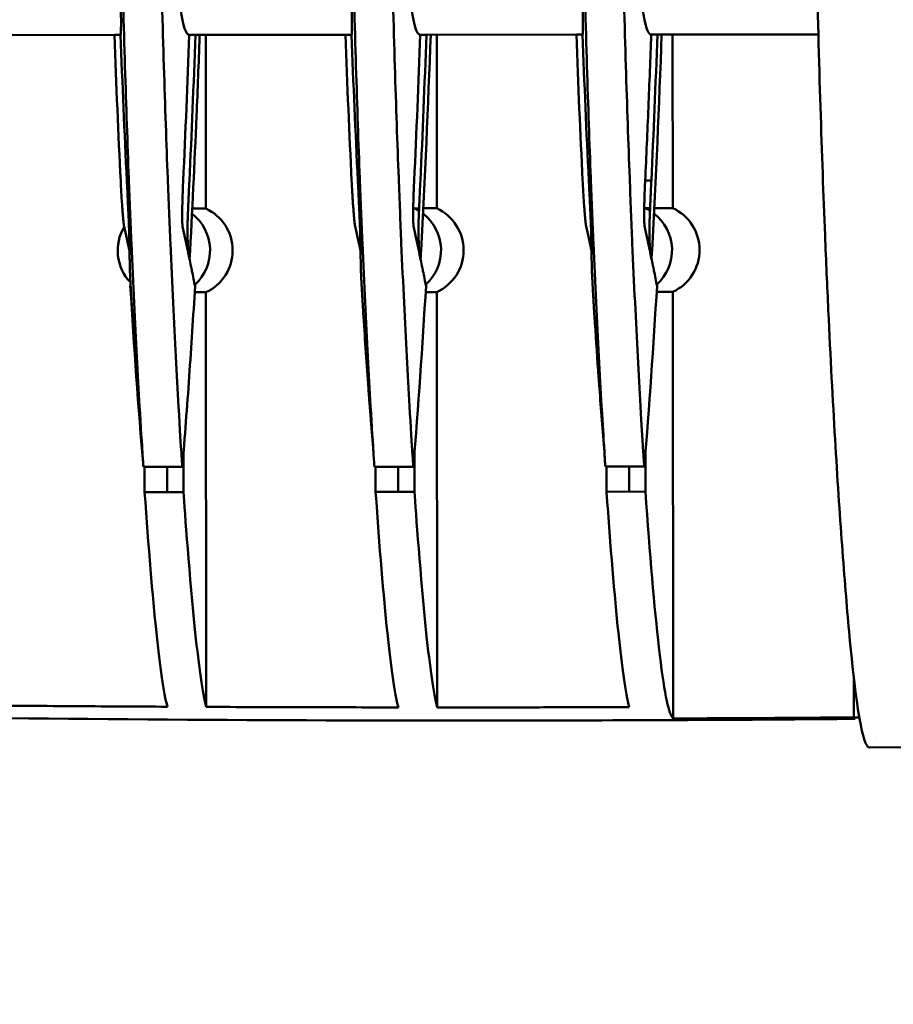
# Model space of a CAD drawing. Units: millimetres. Extents: x -1072 to 6600, y -417 to 3828.
# Drawn here: x 1005 to 1062, y 2449 to 2513 of the extents above; entities that cross this region are included whole.
import ezdxf

# ---------------------------------------------------------------- set-up
doc = ezdxf.new("R2010")
doc.units = ezdxf.units.MM
doc.header["$LTSCALE"] = 100
doc.layers.add('0-50', color=7, linetype='Continuous', lineweight=50)
doc.layers.add('Dimension', color=1, linetype='Continuous')
doc.styles.get("Standard").update_dxf_attribs({"font": 'ARIsoP1.shx'})
doc.dimstyles.new('0DP', dxfattribs={"dimscale": 20, "dimtxt": 2.5, "dimasz": 1.5, "dimexe": 1.5, "dimexo": 1, "dimgap": 1, "dimtad": 1, "dimdec": 0, "dimzin": 0, "dimdsep": 46, "dimtxsty": 'Standard', "dimcen": 0, "dimclrd": 256, "dimclre": 256, "dimclrt": 256, "dimadec": 0, "dimazin": 0, "dimtfac": 1, "dimtdec": 4, "dimtofl": 0, "dimtmove": 0, "dimatfit": 3, "dimfxl": 1, "dimtolj": 1, "dimtzin": 0, "dimlwd": -1, "dimlwe": -1, "dimarcsym": 0})

msp = doc.modelspace()

# ---------------------------------------------------------------- linework, layer by layer
at = {"layer": '0-50'}
for p, q in [((1001.448, 2511.579), (1011.185, 2511.587)), ((1011.586, 2511.587), (1011.185, 2511.587)), ((1016.445, 2511.591), (1016.044, 2511.591)), ((1016.445, 2511.591), (1026.182, 2511.599)), ((1017.113, 2511.592), (1017.122, 2500.313)), ((1026.583, 2511.6), (1026.182, 2511.599)), ((1031.442, 2511.604), (1031.041, 2511.603)), ((1031.442, 2511.604), (1041.179, 2511.612)), ((1032.11, 2511.604), (1032.119, 2500.326)), ((1041.179, 2511.612), (1041.58, 2511.612)), ((1046.038, 2511.616), (1046.439, 2511.616)), ((1046.439, 2511.616), (1056.889, 2511.625)), ((1047.428, 2511.617), (1047.437, 2500.338)), ((1045.645, 2502.133), (1046.047, 2502.133)), ((1017.122, 2500.313), (1016.242, 2500.312)), ((1030.656, 2500.324), (1030.969, 2500.325)), ((1031.239, 2500.325), (1032.119, 2500.326)), ((1045.966, 2500.337), (1045.653, 2500.337)), ((1047.437, 2500.338), (1046.236, 2500.337)), ((1012.242, 2495.268), (1012.219, 2495.268)), ((1031.394, 2494.883), (1032.124, 2494.883)), ((1032.124, 2494.883), (1032.147, 2467.908)), ((1046.391, 2494.895), (1047.442, 2494.896)), ((1047.442, 2494.896), (1047.465, 2467.187)), ((1017.127, 2494.871), (1016.397, 2494.87)), ((1017.127, 2494.871), (1017.15, 2467.941)), ((1015.672, 2484.489), (1015.674, 2481.897)), ((1030.669, 2484.502), (1030.671, 2481.909)), ((1045.666, 2484.515), (1045.668, 2481.922)), ((1013.067, 2483.527), (1015.593, 2483.53)), ((1013.149, 2481.895), (1013.147, 2483.527)), ((1014.612, 2481.896), (1014.611, 2483.529)), ((1028.064, 2483.54), (1030.59, 2483.542)), ((1028.144, 2483.54), (1028.146, 2481.907)), ((1029.609, 2481.909), (1029.608, 2483.541)), ((1043.061, 2483.553), (1045.587, 2483.555)), ((1043.141, 2483.553), (1043.143, 2481.92)), ((1044.606, 2481.921), (1044.605, 2483.554)), ((1015.674, 2481.897), (1013.149, 2481.895)), ((1030.671, 2481.909), (1028.146, 2481.907)), ((1043.143, 2481.92), (1045.668, 2481.922)), ((1059.2, 2467.261), (1059.197, 2469.83)), ((1047.465, 2467.187), (1047.404, 2467.266)), ((1059.2, 2467.261), (1059.28, 2467.16)), ((1060.59, 2466.013), (1060.59, 2466.013)), ((1065.195, 2465.317), (1060.201, 2465.313))]:
    msp.add_line(p, q, dxfattribs=at)
for centre, major_axis, ratio, start_param, end_param in [((1022.067, 2587.464), (3.079, 131.281), 0.085037, 2.189034, 2.280642), ((1005.342, 2588.162), (3.368, -132.068), 0.085119, 0.858953, 0.950165), ((1037.064, 2587.476), (3.079, 131.281), 0.085037, 2.189033, 2.280642), ((1020.339, 2588.174), (3.368, -132.068), 0.085119, 0.858953, 0.950165), ((1052.061, 2587.489), (3.079, 131.281), 0.085037, 2.189033, 2.280641), ((1035.336, 2588.187), (3.368, -132.068), 0.085119, 0.858953, 0.950165), ((1015.862, 2497.591), (0.003, -3), 0.999799, 0.434547, 2.707045), ((1029.395, 2497.602), (0.003, -3), 0.999799, 2.591159, 2.707045), ((1030.859, 2497.603), (0.003, -3), 0.999799, 0.434547, 2.707045), ((1044.392, 2497.615), (0.003, -3), 0.999799, 2.591159, 2.707045), ((1044.392, 2497.615), (0.003, -3), 0.999799, 0.73142, 2.485997), ((1046.177, 2497.616), (0.003, -3), 0.999799, 0.434547, 2.707045), ((1014.398, 2497.589), (0.003, -3), 0.999799, 0.73142, 2.485997), ((1029.395, 2497.602), (0.003, -3), 0.999799, 0.73142, 2.485997), ((1014.398, 2497.589), (-0.003, 3), 0.999799, 1.032213, 2.331945), ((1015.002, 2843.956), (0.317, -377.313), 0.020051, 5.974542, 5.982876), ((1029.999, 2843.968), (0.317, -377.313), 0.020051, 5.974542, 5.982876), ((1044.996, 2843.981), (0.317, -377.313), 0.020051, 5.974542, 5.982876), ((1033.916, 5443.88), (281.06, -2963.534), 0.999797, 6.161791, 6.189489), ((1032.969, 6238.222), (3.164, -3770.313), 0.999799, 6.282128, 6.283185), ((1033.844, 5573.915), (2.908, -3106.756), 0.999799, 0.003449, 0.007227), ((1035.291, 4940.994), (2.079, -2473.868), 0.999799, 0.008832, 0.008969), ((1035.286, 4940.994), (2.08, -2473.868), 0.999799, 0.008834, 0.008971), ((1059.975, 2733.939), (0.226, -268.626), 0.020051, 6.21096, 6.283185)]:
    msp.add_ellipse(centre, major_axis=major_axis, ratio=ratio, start_param=start_param, end_param=end_param, dxfattribs=at)
for points, knots in [([(1011.586, 2511.587), (1011.614, 2511.587), (1011.621, 2512.148), (1011.604, 2513.831), (1011.593, 2514.549), (1011.565, 2516.221), (1011.548, 2517.158), (1011.529, 2518.215)], [-2.754703, -2.754703, -2.754703, -2.754703, -1.381552, -1.381552, -0.671548, -0.671548, 0, 0, 0, 0]), ([(1011.643, 2518.229), (1011.715, 2515.071), (1011.793, 2512.178), (1011.953, 2506.925), (1012.036, 2504.505), (1012.177, 2500.797), (1012.234, 2499.386), (1012.407, 2495.363), (1012.526, 2492.914), (1012.704, 2489.56), (1012.764, 2488.482), (1012.895, 2486.242), (1012.987, 2484.763), (1013.006, 2484.47)], [-2.011089, -2.011089, -2.011089, -2.011089, -1.641838, -1.641838, -1.273314, -1.273314, -1.027626, -1.027626, -0.536294, -0.536294, -0.289155, -0.289155, -0.000001, -0.000001, -0.000001, -0.000001]), ([(1014.168, 2518.231), (1014.24, 2515.073), (1014.318, 2512.18), (1014.478, 2506.927), (1014.562, 2504.507), (1014.703, 2500.799), (1014.76, 2499.388), (1014.933, 2495.366), (1015.051, 2492.916), (1015.23, 2489.562), (1015.29, 2488.485), (1015.439, 2485.931), (1015.509, 2484.835), (1015.532, 2484.472)], [-2.051595, -2.051595, -2.051595, -2.051595, -1.688435, -1.688435, -1.325989, -1.325989, -1.084352, -1.084352, -0.601124, -0.601124, -0.35806, -0.35806, -0.000001, -0.000001, -0.000001, -0.000001]), ([(1015.031, 2518.217), (1015.092, 2517.168), (1015.158, 2516.236), (1015.303, 2514.573), (1015.383, 2513.857), (1015.639, 2512.159), (1015.831, 2511.591), (1016.044, 2511.591)], [0.000001, 0.000001, 0.000001, 0.000001, 0.667138, 0.667138, 1.37147, 1.37147, 2.75383, 2.75383, 2.75383, 2.75383]), ([(1026.583, 2511.6), (1026.611, 2511.6), (1026.618, 2512.161), (1026.601, 2513.843), (1026.59, 2514.561), (1026.562, 2516.232), (1026.545, 2517.17), (1026.526, 2518.227)], [-2.754703, -2.754703, -2.754703, -2.754703, -1.381552, -1.381552, -0.672075, -0.672075, 0, 0, 0, 0]), ([(1026.64, 2518.241), (1026.712, 2515.084), (1026.79, 2512.19), (1026.95, 2506.938), (1027.033, 2504.517), (1027.174, 2500.809), (1027.231, 2499.399), (1027.404, 2495.376), (1027.523, 2492.927), (1027.701, 2489.572), (1027.761, 2488.495), (1027.892, 2486.255), (1027.984, 2484.775), (1028.003, 2484.483)], [-2.011023, -2.011023, -2.011023, -2.011023, -1.641785, -1.641785, -1.273273, -1.273273, -1.027593, -1.027593, -0.536278, -0.536278, -0.289146, -0.289146, -0.000001, -0.000001, -0.000001, -0.000001]), ([(1029.165, 2518.243), (1029.237, 2515.086), (1029.315, 2512.192), (1029.475, 2506.94), (1029.559, 2504.52), (1029.7, 2500.812), (1029.757, 2499.401), (1029.93, 2495.378), (1030.048, 2492.929), (1030.226, 2489.575), (1030.287, 2488.497), (1030.417, 2486.257), (1030.51, 2484.778), (1030.529, 2484.485)], [-2.011059, -2.011059, -2.011059, -2.011059, -1.641815, -1.641815, -1.273296, -1.273296, -1.027611, -1.027611, -0.536287, -0.536287, -0.289151, -0.289151, -0.000001, -0.000001, -0.000001, -0.000001]), ([(1030.027, 2518.23), (1030.089, 2517.181), (1030.155, 2516.249), (1030.3, 2514.586), (1030.38, 2513.87), (1030.636, 2512.172), (1030.828, 2511.603), (1031.041, 2511.603)], [0.000001, 0.000001, 0.000001, 0.000001, 0.667138, 0.667138, 1.37147, 1.37147, 2.75383, 2.75383, 2.75383, 2.75383]), ([(1041.58, 2511.612), (1041.608, 2511.612), (1041.615, 2512.173), (1041.598, 2513.856), (1041.587, 2514.575), (1041.559, 2516.246), (1041.542, 2517.183), (1041.523, 2518.24)], [-2.754703, -2.754703, -2.754703, -2.754703, -1.381552, -1.381552, -0.671548, -0.671548, 0, 0, 0, 0]), ([(1041.637, 2518.254), (1041.709, 2515.097), (1041.787, 2512.203), (1041.947, 2506.95), (1042.03, 2504.53), (1042.171, 2500.822), (1042.228, 2499.411), (1042.401, 2495.389), (1042.52, 2492.94), (1042.698, 2489.585), (1042.758, 2488.508), (1042.898, 2486.107), (1042.925, 2485.668), (1043, 2484.495)], [-7.248663, -7.248663, -7.248663, -7.248663, -5.94266, -5.94266, -4.639226, -4.639226, -3.770249, -3.770249, -2.032457, -2.032457, -1.158347, -1.158347, -0.000001, -0.000001, -0.000001, -0.000001]), ([(1044.162, 2518.256), (1044.234, 2515.099), (1044.312, 2512.205), (1044.472, 2506.952), (1044.556, 2504.532), (1044.697, 2500.824), (1044.754, 2499.414), (1044.927, 2495.391), (1045.045, 2492.942), (1045.223, 2489.587), (1045.284, 2488.51), (1045.424, 2486.109), (1045.451, 2485.67), (1045.526, 2484.497)], [-7.248654, -7.248654, -7.248654, -7.248654, -5.942654, -5.942654, -4.639221, -4.639221, -3.770245, -3.770245, -2.032456, -2.032456, -1.158347, -1.158347, -0.000001, -0.000001, -0.000001, -0.000001]), ([(1045.024, 2518.243), (1045.086, 2517.194), (1045.152, 2516.263), (1045.297, 2514.599), (1045.377, 2513.883), (1045.633, 2512.184), (1045.825, 2511.616), (1046.038, 2511.616)], [0.000001, 0.000001, 0.000001, 0.000001, 0.666621, 0.666621, 1.37147, 1.37147, 2.75383, 2.75383, 2.75383, 2.75383]), ([(1056.76, 2516.765), (1056.927, 2509.588), (1057.118, 2503.712), (1057.325, 2498.588), (1057.394, 2496.88), (1057.464, 2495.256), (1057.536, 2493.713), (1057.679, 2490.627), (1057.826, 2487.868), (1057.975, 2485.341), (1058.125, 2482.813), (1058.276, 2480.517), (1058.429, 2478.437), (1058.581, 2476.357), (1058.733, 2474.492), (1058.887, 2472.846), (1059.193, 2469.552), (1059.502, 2467.13), (1059.812, 2466.013)], [0.000002, 0.000002, 0.000002, 0.000002, 0.0343371, 0.0343371, 0.0343371, 0.0457828, 0.0457828, 0.0457828, 0.0686743, 0.0686743, 0.0686743, 0.0915657, 0.0915657, 0.0915657, 0.1144571, 0.1144571, 0.1144571, 0.1602399, 0.1602399, 0.1602399, 0.1602399]), ([(1016.066, 2497.003), (1016.24, 2500.112), (1016.39, 2503.236), (1016.592, 2508.04), (1016.657, 2509.747), (1016.719, 2511.497), (1016.721, 2511.544), (1016.723, 2511.591)], [0.173291, 0.173291, 0.173291, 0.173291, 1.105404, 1.105404, 1.617182, 1.617182, 1.631351, 1.631351, 1.631351, 1.631351]), ([(1031.063, 2497.015), (1031.074, 2497.204), (1031.084, 2497.393), (1031.094, 2497.582), (1031.351, 2502.244), (1031.557, 2506.994), (1031.72, 2511.607)], [0.00173117, 0.00173117, 0.00173117, 0.00173117, 0.00229613, 0.00229613, 0.00229613, 0.01623115, 0.01623115, 0.01623115, 0.01623115]), ([(1046.038, 2511.616), (1045.982, 2510.036), (1045.922, 2508.454), (1045.791, 2505.294), (1045.721, 2503.712), (1045.645, 2502.133)], [0, 0, 0, 0, 0.4743026, 0.4743026, 0.9485809, 0.9485809, 0.9485809, 0.9485809]), ([(1046.06, 2497.028), (1046.071, 2497.217), (1046.081, 2497.406), (1046.091, 2497.595), (1046.348, 2502.256), (1046.554, 2507.007), (1046.717, 2511.62)], [0.00173117, 0.00173117, 0.00173117, 0.00173117, 0.00229613, 0.00229613, 0.00229613, 0.01623115, 0.01623115, 0.01623115, 0.01623115]), ([(1011.817, 2499.15), (1011.804, 2499.211), (1011.788, 2499.331), (1011.769, 2499.507), (1011.76, 2499.595), (1011.751, 2499.695), (1011.741, 2499.806), (1011.731, 2499.918), (1011.721, 2500.042), (1011.711, 2500.177), (1011.701, 2500.311), (1011.69, 2500.454), (1011.68, 2500.604), (1011.67, 2500.754), (1011.66, 2500.914), (1011.649, 2501.079), (1011.629, 2501.408), (1011.61, 2501.752), (1011.593, 2502.104)], [0, 0, 0, 0, 0.001042836, 0.001042836, 0.001042836, 0.001564254, 0.001564254, 0.001564254, 0.002085672, 0.002085672, 0.002085672, 0.00260709, 0.00260709, 0.00260709, 0.003128508, 0.003128508, 0.003128508, 0.004171344, 0.004171344, 0.004171344, 0.004171344]), ([(1012.132, 2499.15), (1012.131, 2499.212), (1012.127, 2499.331), (1012.119, 2499.507), (1012.115, 2499.595), (1012.111, 2499.695), (1012.106, 2499.807), (1012.101, 2499.918), (1012.095, 2500.042), (1012.088, 2500.177), (1012.082, 2500.311), (1012.075, 2500.454), (1012.068, 2500.604), (1012.061, 2500.755), (1012.053, 2500.914), (1012.045, 2501.079), (1012.029, 2501.408), (1012.012, 2501.753), (1011.994, 2502.105)], [0, 0, 0, 0, 0.001042312, 0.001042312, 0.001042312, 0.001563468, 0.001563468, 0.001563468, 0.002084624, 0.002084624, 0.002084624, 0.00260578, 0.00260578, 0.00260578, 0.003126935, 0.003126935, 0.003126935, 0.004169247, 0.004169247, 0.004169247, 0.004169247]), ([(1015.618, 2499.153), (1015.605, 2499.215), (1015.596, 2499.334), (1015.591, 2499.51), (1015.589, 2499.598), (1015.587, 2499.698), (1015.587, 2499.81), (1015.587, 2499.921), (1015.587, 2500.045), (1015.589, 2500.18), (1015.59, 2500.314), (1015.593, 2500.457), (1015.597, 2500.607), (1015.6, 2500.758), (1015.605, 2500.917), (1015.61, 2501.082), (1015.621, 2501.411), (1015.635, 2501.756), (1015.651, 2502.108)], [0, 0, 0, 0, 0.001042312, 0.001042312, 0.001042312, 0.001563468, 0.001563468, 0.001563468, 0.002084624, 0.002084624, 0.002084624, 0.00260578, 0.00260578, 0.00260578, 0.003126935, 0.003126935, 0.003126935, 0.004169247, 0.004169247, 0.004169247, 0.004169247]), ([(1015.933, 2499.154), (1015.933, 2499.215), (1015.935, 2499.334), (1015.941, 2499.51), (1015.944, 2499.598), (1015.947, 2499.698), (1015.952, 2499.81), (1015.956, 2499.922), (1015.961, 2500.046), (1015.966, 2500.18), (1015.972, 2500.315), (1015.978, 2500.457), (1015.984, 2500.608), (1015.991, 2500.758), (1015.998, 2500.918), (1016.006, 2501.082), (1016.02, 2501.411), (1016.036, 2501.756), (1016.053, 2502.108)], [0, 0, 0, 0, 0.001042836, 0.001042836, 0.001042836, 0.001564254, 0.001564254, 0.001564254, 0.002085672, 0.002085672, 0.002085672, 0.00260709, 0.00260709, 0.00260709, 0.003128508, 0.003128508, 0.003128508, 0.004171344, 0.004171344, 0.004171344, 0.004171344]), ([(1026.814, 2499.163), (1026.801, 2499.224), (1026.785, 2499.343), (1026.766, 2499.519), (1026.757, 2499.607), (1026.748, 2499.707), (1026.738, 2499.819), (1026.728, 2499.931), (1026.718, 2500.055), (1026.708, 2500.189), (1026.698, 2500.324), (1026.687, 2500.466), (1026.677, 2500.617), (1026.667, 2500.767), (1026.656, 2500.927), (1026.646, 2501.091), (1026.626, 2501.42), (1026.607, 2501.765), (1026.59, 2502.117)], [0, 0, 0, 0, 0.001042836, 0.001042836, 0.001042836, 0.001564254, 0.001564254, 0.001564254, 0.002085672, 0.002085672, 0.002085672, 0.00260709, 0.00260709, 0.00260709, 0.003128508, 0.003128508, 0.003128508, 0.004171344, 0.004171344, 0.004171344, 0.004171344]), ([(1027.129, 2499.163), (1027.128, 2499.224), (1027.124, 2499.344), (1027.116, 2499.52), (1027.112, 2499.608), (1027.108, 2499.708), (1027.103, 2499.819), (1027.098, 2499.931), (1027.092, 2500.055), (1027.085, 2500.189), (1027.079, 2500.324), (1027.072, 2500.467), (1027.065, 2500.617), (1027.058, 2500.767), (1027.05, 2500.927), (1027.042, 2501.092), (1027.026, 2501.421), (1027.009, 2501.765), (1026.991, 2502.117)], [0, 0, 0, 0, 0.001042312, 0.001042312, 0.001042312, 0.001563468, 0.001563468, 0.001563468, 0.002084624, 0.002084624, 0.002084624, 0.00260578, 0.00260578, 0.00260578, 0.003126935, 0.003126935, 0.003126935, 0.004169247, 0.004169247, 0.004169247, 0.004169247]), ([(1030.615, 2499.166), (1030.602, 2499.227), (1030.593, 2499.347), (1030.588, 2499.522), (1030.586, 2499.61), (1030.584, 2499.71), (1030.584, 2499.822), (1030.584, 2499.934), (1030.584, 2500.058), (1030.586, 2500.192), (1030.587, 2500.327), (1030.59, 2500.469), (1030.594, 2500.62), (1030.597, 2500.77), (1030.602, 2500.93), (1030.607, 2501.095), (1030.618, 2501.424), (1030.632, 2501.768), (1030.648, 2502.12)], [0, 0, 0, 0, 0.001042312, 0.001042312, 0.001042312, 0.001563468, 0.001563468, 0.001563468, 0.002084624, 0.002084624, 0.002084624, 0.00260578, 0.00260578, 0.00260578, 0.003126935, 0.003126935, 0.003126935, 0.004169247, 0.004169247, 0.004169247, 0.004169247]), ([(1030.93, 2499.166), (1030.93, 2499.227), (1030.932, 2499.347), (1030.938, 2499.523), (1030.941, 2499.611), (1030.944, 2499.711), (1030.949, 2499.823), (1030.953, 2499.934), (1030.958, 2500.058), (1030.963, 2500.193), (1030.969, 2500.327), (1030.975, 2500.47), (1030.981, 2500.62), (1030.988, 2500.771), (1030.995, 2500.93), (1031.002, 2501.095), (1031.017, 2501.424), (1031.033, 2501.769), (1031.05, 2502.121)], [0, 0, 0, 0, 0.001042836, 0.001042836, 0.001042836, 0.001564254, 0.001564254, 0.001564254, 0.002085672, 0.002085672, 0.002085672, 0.00260709, 0.00260709, 0.00260709, 0.003128508, 0.003128508, 0.003128508, 0.004171344, 0.004171344, 0.004171344, 0.004171344]), ([(1041.811, 2499.175), (1041.798, 2499.237), (1041.782, 2499.356), (1041.763, 2499.532), (1041.754, 2499.62), (1041.745, 2499.72), (1041.735, 2499.832), (1041.725, 2499.943), (1041.715, 2500.067), (1041.705, 2500.202), (1041.695, 2500.336), (1041.684, 2500.479), (1041.674, 2500.629), (1041.664, 2500.78), (1041.653, 2500.939), (1041.643, 2501.104), (1041.623, 2501.433), (1041.604, 2501.777), (1041.587, 2502.13)], [0, 0, 0, 0, 0.001042836, 0.001042836, 0.001042836, 0.001564254, 0.001564254, 0.001564254, 0.002085672, 0.002085672, 0.002085672, 0.00260709, 0.00260709, 0.00260709, 0.003128508, 0.003128508, 0.003128508, 0.004171344, 0.004171344, 0.004171344, 0.004171344]), ([(1042.126, 2499.176), (1042.125, 2499.237), (1042.121, 2499.356), (1042.113, 2499.532), (1042.109, 2499.62), (1042.105, 2499.72), (1042.1, 2499.832), (1042.095, 2499.943), (1042.089, 2500.068), (1042.082, 2500.202), (1042.076, 2500.337), (1042.069, 2500.479), (1042.062, 2500.63), (1042.055, 2500.78), (1042.047, 2500.94), (1042.039, 2501.104), (1042.023, 2501.433), (1042.006, 2501.778), (1041.988, 2502.13)], [0, 0, 0, 0, 0.001042312, 0.001042312, 0.001042312, 0.001563468, 0.001563468, 0.001563468, 0.002084624, 0.002084624, 0.002084624, 0.00260578, 0.00260578, 0.00260578, 0.003126935, 0.003126935, 0.003126935, 0.004169247, 0.004169247, 0.004169247, 0.004169247]), ([(1045.645, 2502.133), (1045.629, 2501.781), (1045.615, 2501.438), (1045.604, 2501.108), (1045.598, 2500.942), (1045.594, 2500.785), (1045.591, 2500.634), (1045.587, 2500.484), (1045.584, 2500.34), (1045.583, 2500.205), (1045.581, 2500.071), (1045.581, 2499.948), (1045.581, 2499.836), (1045.581, 2499.724), (1045.583, 2499.623), (1045.585, 2499.535), (1045.59, 2499.36), (1045.599, 2499.24), (1045.612, 2499.179)], [0, 0, 0, 0, 0.001042334, 0.001042334, 0.001042334, 0.001563501, 0.001563501, 0.001563501, 0.002084668, 0.002084668, 0.002084668, 0.002605835, 0.002605835, 0.002605835, 0.003127002, 0.003127002, 0.003127002, 0.004169337, 0.004169337, 0.004169337, 0.004169337]), ([(1045.927, 2499.179), (1045.927, 2499.24), (1045.929, 2499.36), (1045.935, 2499.535), (1045.938, 2499.623), (1045.941, 2499.723), (1045.945, 2499.835), (1045.95, 2499.947), (1045.955, 2500.071), (1045.96, 2500.205), (1045.966, 2500.34), (1045.972, 2500.482), (1045.978, 2500.633), (1045.985, 2500.783), (1045.992, 2500.943), (1045.999, 2501.107), (1046.014, 2501.437), (1046.03, 2501.781), (1046.047, 2502.133)], [0, 0, 0, 0, 0.001042836, 0.001042836, 0.001042836, 0.001564254, 0.001564254, 0.001564254, 0.002085672, 0.002085672, 0.002085672, 0.00260709, 0.00260709, 0.00260709, 0.003128508, 0.003128508, 0.003128508, 0.004171344, 0.004171344, 0.004171344, 0.004171344]), ([(1012.195, 2496.234), (1012.192, 2496.35), (1012.189, 2496.466), (1012.187, 2496.583), (1012.179, 2496.908), (1012.172, 2497.234), (1012.165, 2497.56)], [0, 0, 0, 0, 0.002010314, 0.002010314, 0.002010314, 0.007637942, 0.007637942, 0.007637942, 0.007637942]), ([(1016.224, 2496.237), (1016.2, 2496.353), (1016.176, 2496.47), (1016.152, 2496.586), (1016.085, 2496.912), (1016.018, 2497.237), (1015.95, 2497.563)], [0, 0, 0, 0, 0.002008672, 0.002008672, 0.002008672, 0.007637935, 0.007637935, 0.007637935, 0.007637935]), ([(1027.192, 2496.246), (1027.189, 2496.363), (1027.186, 2496.479), (1027.184, 2496.595), (1027.176, 2496.921), (1027.169, 2497.247), (1027.162, 2497.572)], [0, 0, 0, 0, 0.002010314, 0.002010314, 0.002010314, 0.007637942, 0.007637942, 0.007637942, 0.007637942]), ([(1031.221, 2496.25), (1031.197, 2496.366), (1031.173, 2496.482), (1031.149, 2496.598), (1031.082, 2496.924), (1031.015, 2497.25), (1030.947, 2497.576)], [0, 0, 0, 0, 0.002008672, 0.002008672, 0.002008672, 0.007637935, 0.007637935, 0.007637935, 0.007637935]), ([(1042.189, 2496.259), (1042.186, 2496.375), (1042.183, 2496.492), (1042.181, 2496.608), (1042.173, 2496.934), (1042.166, 2497.259), (1042.159, 2497.585)], [0, 0, 0, 0, 0.002010314, 0.002010314, 0.002010314, 0.007637928, 0.007637928, 0.007637928, 0.007637928]), ([(1045.944, 2497.588), (1046.012, 2497.262), (1046.079, 2496.937), (1046.146, 2496.611), (1046.17, 2496.495), (1046.194, 2496.379), (1046.218, 2496.262)], [0, 0, 0, 0, 0.005629256, 0.005629256, 0.005629256, 0.007637929, 0.007637929, 0.007637929, 0.007637929]), ([(1012.361, 2493.279), (1012.354, 2493.391), (1012.347, 2493.502), (1012.34, 2493.612), (1012.337, 2493.668), (1012.333, 2493.723), (1012.33, 2493.778), (1012.328, 2493.805), (1012.326, 2493.832), (1012.325, 2493.86), (1012.324, 2493.873), (1012.323, 2493.887), (1012.322, 2493.901), (1012.321, 2493.915), (1012.32, 2493.926), (1012.319, 2493.942), (1012.312, 2494.065), (1012.305, 2494.185), (1012.298, 2494.303), (1012.294, 2494.361), (1012.291, 2494.42), (1012.287, 2494.477), (1012.285, 2494.506), (1012.284, 2494.534), (1012.282, 2494.563), (1012.281, 2494.577), (1012.28, 2494.591), (1012.28, 2494.605), (1012.279, 2494.612), (1012.279, 2494.619), (1012.278, 2494.626), (1012.278, 2494.633), (1012.278, 2494.639), (1012.277, 2494.647), (1012.269, 2494.787), (1012.261, 2494.921), (1012.254, 2495.047), (1012.251, 2495.111), (1012.247, 2495.172), (1012.244, 2495.232), (1012.242, 2495.262), (1012.241, 2495.291), (1012.239, 2495.32), (1012.238, 2495.335), (1012.237, 2495.349), (1012.237, 2495.364), (1012.236, 2495.374), (1012.235, 2495.385), (1012.235, 2495.395), (1012.235, 2495.399), (1012.235, 2495.401), (1012.234, 2495.406), (1012.23, 2495.485), (1012.226, 2495.559), (1012.222, 2495.628), (1012.221, 2495.663), (1012.219, 2495.697), (1012.217, 2495.729), (1012.216, 2495.745), (1012.216, 2495.761), (1012.215, 2495.777), (1012.214, 2495.785), (1012.214, 2495.792), (1012.214, 2495.8), (1012.213, 2495.807), (1012.213, 2495.813), (1012.213, 2495.82), (1012.212, 2495.828), (1012.211, 2495.846), (1012.211, 2495.859), (1012.202, 2496.045), (1012.196, 2496.17), (1012.195, 2496.234)], [-1, -1, -1, -1, -0.875, -0.875, -0.875, -0.8125, -0.8125, -0.8125, -0.78125, -0.78125, -0.78125, -0.765625, -0.765625, -0.765625, -0.75, -0.75, -0.75, -0.625, -0.625, -0.625, -0.5625, -0.5625, -0.5625, -0.53125, -0.53125, -0.53125, -0.515625, -0.515625, -0.515625, -0.507813, -0.507813, -0.507813, -0.5, -0.5, -0.5, -0.375, -0.375, -0.375, -0.3125, -0.3125, -0.3125, -0.28125, -0.28125, -0.28125, -0.265625, -0.265625, -0.265625, -0.253906, -0.253906, -0.253906, -0.25, -0.25, -0.25, -0.1875, -0.1875, -0.1875, -0.15625, -0.15625, -0.15625, -0.140625, -0.140625, -0.140625, -0.132812, -0.132812, -0.132812, -0.125977, -0.125977, -0.125977, -0.117481, -0.117481, -0.117481, 0, 0, 0, 0]), ([(1027.358, 2493.292), (1027.351, 2493.404), (1027.344, 2493.515), (1027.337, 2493.625), (1027.334, 2493.68), (1027.33, 2493.735), (1027.327, 2493.79), (1027.325, 2493.818), (1027.323, 2493.845), (1027.322, 2493.872), (1027.321, 2493.886), (1027.32, 2493.9), (1027.319, 2493.913), (1027.318, 2493.927), (1027.317, 2493.939), (1027.316, 2493.954), (1027.309, 2494.077), (1027.302, 2494.198), (1027.295, 2494.315), (1027.291, 2494.374), (1027.288, 2494.432), (1027.284, 2494.49), (1027.282, 2494.518), (1027.281, 2494.547), (1027.279, 2494.575), (1027.278, 2494.589), (1027.277, 2494.604), (1027.277, 2494.618), (1027.276, 2494.625), (1027.276, 2494.632), (1027.275, 2494.639), (1027.275, 2494.646), (1027.275, 2494.651), (1027.274, 2494.66), (1027.266, 2494.8), (1027.258, 2494.933), (1027.251, 2495.06), (1027.248, 2495.123), (1027.244, 2495.185), (1027.241, 2495.245), (1027.239, 2495.274), (1027.238, 2495.304), (1027.236, 2495.333), (1027.235, 2495.347), (1027.234, 2495.362), (1027.234, 2495.376), (1027.233, 2495.387), (1027.232, 2495.398), (1027.232, 2495.408), (1027.232, 2495.412), (1027.232, 2495.414), (1027.231, 2495.419), (1027.227, 2495.497), (1027.223, 2495.572), (1027.219, 2495.641), (1027.218, 2495.676), (1027.216, 2495.709), (1027.214, 2495.742), (1027.213, 2495.758), (1027.213, 2495.774), (1027.212, 2495.79), (1027.211, 2495.797), (1027.211, 2495.805), (1027.211, 2495.813), (1027.21, 2495.819), (1027.21, 2495.826), (1027.21, 2495.833), (1027.209, 2495.841), (1027.208, 2495.858), (1027.208, 2495.872), (1027.199, 2496.057), (1027.193, 2496.183), (1027.192, 2496.246)], [-1, -1, -1, -1, -0.875, -0.875, -0.875, -0.8125, -0.8125, -0.8125, -0.78125, -0.78125, -0.78125, -0.765625, -0.765625, -0.765625, -0.75, -0.75, -0.75, -0.625, -0.625, -0.625, -0.5625, -0.5625, -0.5625, -0.53125, -0.53125, -0.53125, -0.515625, -0.515625, -0.515625, -0.507812, -0.507812, -0.507812, -0.5, -0.5, -0.5, -0.375, -0.375, -0.375, -0.3125, -0.3125, -0.3125, -0.28125, -0.28125, -0.28125, -0.265625, -0.265625, -0.265625, -0.253906, -0.253906, -0.253906, -0.25, -0.25, -0.25, -0.1875, -0.1875, -0.1875, -0.15625, -0.15625, -0.15625, -0.140625, -0.140625, -0.140625, -0.132813, -0.132813, -0.132813, -0.125977, -0.125977, -0.125977, -0.117481, -0.117481, -0.117481, 0, 0, 0, 0]), ([(1042.189, 2496.259), (1042.19, 2496.225), (1042.191, 2496.173), (1042.194, 2496.104), (1042.196, 2496.07), (1042.198, 2496.031), (1042.2, 2495.988), (1042.201, 2495.967), (1042.202, 2495.944), (1042.203, 2495.92), (1042.204, 2495.908), (1042.204, 2495.896), (1042.205, 2495.884), (1042.205, 2495.878), (1042.205, 2495.871), (1042.206, 2495.865), (1042.206, 2495.86), (1042.206, 2495.855), (1042.206, 2495.851), (1042.207, 2495.837), (1042.207, 2495.832), (1042.208, 2495.824), (1042.21, 2495.771), (1042.213, 2495.713), (1042.216, 2495.652), (1042.218, 2495.617), (1042.22, 2495.581), (1042.222, 2495.544), (1042.223, 2495.525), (1042.224, 2495.506), (1042.225, 2495.487), (1042.226, 2495.477), (1042.226, 2495.468), (1042.227, 2495.458), (1042.227, 2495.453), (1042.227, 2495.448), (1042.228, 2495.443), (1042.228, 2495.438), (1042.228, 2495.432), (1042.228, 2495.429), (1042.234, 2495.316), (1042.241, 2495.197), (1042.248, 2495.071), (1042.252, 2495.007), (1042.255, 2494.942), (1042.259, 2494.876), (1042.261, 2494.843), (1042.263, 2494.809), (1042.265, 2494.775), (1042.266, 2494.758), (1042.267, 2494.741), (1042.268, 2494.723), (1042.269, 2494.715), (1042.269, 2494.706), (1042.27, 2494.697), (1042.27, 2494.689), (1042.271, 2494.678), (1042.271, 2494.671), (1042.278, 2494.559), (1042.285, 2494.444), (1042.292, 2494.327), (1042.295, 2494.268), (1042.299, 2494.209), (1042.302, 2494.149), (1042.304, 2494.119), (1042.306, 2494.089), (1042.308, 2494.058), (1042.309, 2494.043), (1042.31, 2494.028), (1042.311, 2494.013), (1042.312, 2493.997), (1042.313, 2493.98), (1042.313, 2493.967), (1042.327, 2493.748), (1042.341, 2493.528), (1042.355, 2493.305)], [0, 0, 0, 0, 0.0625, 0.0625, 0.0625, 0.09375, 0.09375, 0.09375, 0.109375, 0.109375, 0.109375, 0.117188, 0.117188, 0.117188, 0.121094, 0.121094, 0.121094, 0.124023, 0.124023, 0.124023, 0.132435, 0.132435, 0.132435, 0.1875, 0.1875, 0.1875, 0.21875, 0.21875, 0.21875, 0.234375, 0.234375, 0.234375, 0.242188, 0.242188, 0.242188, 0.246094, 0.246094, 0.246094, 0.25, 0.25, 0.25, 0.375, 0.375, 0.375, 0.4375, 0.4375, 0.4375, 0.46875, 0.46875, 0.46875, 0.484375, 0.484375, 0.484375, 0.492188, 0.492188, 0.492188, 0.5, 0.5, 0.5, 0.625, 0.625, 0.625, 0.6875, 0.6875, 0.6875, 0.71875, 0.71875, 0.71875, 0.734375, 0.734375, 0.734375, 0.75, 0.75, 0.75, 1, 1, 1, 1]), ([(1015.593, 2483.53), (1015.756, 2485.476), (1015.906, 2487.446), (1016.18, 2491.352), (1016.306, 2493.314), (1016.421, 2495.271)], [-1.175466, -1.175466, -1.175466, -1.175466, -0.588071, -0.588071, -0.000001, -0.000001, -0.000001, -0.000001]), ([(1013.006, 2484.47), (1012.948, 2485.165), (1012.892, 2485.858), (1012.838, 2486.549), (1012.811, 2486.894), (1012.785, 2487.238), (1012.759, 2487.581), (1012.746, 2487.753), (1012.733, 2487.924), (1012.72, 2488.095), (1012.714, 2488.181), (1012.708, 2488.266), (1012.701, 2488.351), (1012.698, 2488.394), (1012.695, 2488.437), (1012.692, 2488.479), (1012.689, 2488.511), (1012.687, 2488.543), (1012.685, 2488.575), (1012.684, 2488.586), (1012.683, 2488.595), (1012.682, 2488.607), (1012.569, 2490.149), (1012.462, 2491.71), (1012.361, 2493.279)], [-1, -1, -1, -1, -0.75, -0.75, -0.75, -0.625, -0.625, -0.625, -0.5625, -0.5625, -0.5625, -0.53125, -0.53125, -0.53125, -0.515625, -0.515625, -0.515625, -0.503906, -0.503906, -0.503906, -0.5, -0.5, -0.5, 0, 0, 0, 0]), ([(1028.003, 2484.483), (1027.945, 2485.177), (1027.889, 2485.871), (1027.835, 2486.561), (1027.808, 2486.907), (1027.782, 2487.251), (1027.756, 2487.594), (1027.743, 2487.766), (1027.73, 2487.937), (1027.717, 2488.108), (1027.711, 2488.193), (1027.705, 2488.279), (1027.698, 2488.364), (1027.695, 2488.407), (1027.692, 2488.449), (1027.689, 2488.492), (1027.686, 2488.524), (1027.684, 2488.556), (1027.682, 2488.588), (1027.681, 2488.598), (1027.68, 2488.608), (1027.679, 2488.62), (1027.566, 2490.161), (1027.459, 2491.722), (1027.358, 2493.292)], [-1, -1, -1, -1, -0.75, -0.75, -0.75, -0.625, -0.625, -0.625, -0.5625, -0.5625, -0.5625, -0.53125, -0.53125, -0.53125, -0.515625, -0.515625, -0.515625, -0.503906, -0.503906, -0.503906, -0.5, -0.5, -0.5, 0, 0, 0, 0]), ([(1042.355, 2493.305), (1042.431, 2492.127), (1042.51, 2490.955), (1042.592, 2489.792), (1042.606, 2489.598), (1042.62, 2489.405), (1042.634, 2489.211), (1042.641, 2489.115), (1042.648, 2489.018), (1042.655, 2488.922), (1042.659, 2488.873), (1042.662, 2488.825), (1042.666, 2488.777), (1042.667, 2488.753), (1042.669, 2488.729), (1042.671, 2488.705), (1042.672, 2488.693), (1042.673, 2488.681), (1042.674, 2488.668), (1042.675, 2488.656), (1042.676, 2488.643), (1042.676, 2488.632), (1042.777, 2487.27), (1042.884, 2485.884), (1043, 2484.495)], [0, 0, 0, 0, 0.375, 0.375, 0.375, 0.4375, 0.4375, 0.4375, 0.46875, 0.46875, 0.46875, 0.484375, 0.484375, 0.484375, 0.492188, 0.492188, 0.492188, 0.496094, 0.496094, 0.496094, 0.5, 0.5, 0.5, 1, 1, 1, 1]), ([(1015.532, 2484.472), (1015.542, 2484.313), (1015.552, 2484.155), (1015.572, 2483.841), (1015.582, 2483.685), (1015.593, 2483.53)], [0, 0, 0, 0, 0.1572282, 0.1572282, 0.3144564, 0.3144564, 0.3144564, 0.3144564]), ([(1030.529, 2484.485), (1030.539, 2484.326), (1030.549, 2484.167), (1030.569, 2483.853), (1030.579, 2483.697), (1030.59, 2483.542)], [0, 0, 0, 0, 0.1572282, 0.1572282, 0.3144564, 0.3144564, 0.3144564, 0.3144564]), ([(1045.526, 2484.497), (1045.536, 2484.338), (1045.546, 2484.18), (1045.566, 2483.866), (1045.576, 2483.71), (1045.587, 2483.555)], [0, 0, 0, 0, 0.1572282, 0.1572282, 0.3144564, 0.3144564, 0.3144564, 0.3144564]), ([(1013.149, 2481.895), (1013.397, 2478.314), (1013.659, 2475.162), (1014.148, 2470.538), (1014.386, 2468.851), (1014.624, 2467.953)], [0, 0, 0, 0, 3.822723, 3.822723, 7.342959, 7.342959, 7.342959, 7.342959]), ([(1017.15, 2467.941), (1016.912, 2468.841), (1016.673, 2470.531), (1016.058, 2476.351), (1015.759, 2480.673), (1015.674, 2481.897)], [0, 0, 0, 0, 3.557299, 3.557299, 9.33161, 9.33161, 9.33161, 9.33161]), ([(1028.146, 2481.907), (1028.394, 2478.317), (1028.656, 2475.154), (1029.145, 2470.512), (1029.383, 2468.816), (1029.621, 2467.909)], [0, 0, 0, 0, 3.823462, 3.823462, 7.344003, 7.344003, 7.344003, 7.344003]), ([(1032.147, 2467.908), (1031.909, 2468.815), (1031.67, 2470.512), (1031.055, 2476.351), (1030.756, 2480.683), (1030.671, 2481.909)], [0.000001, 0.000001, 0.000001, 0.000001, 3.557543, 3.557543, 9.332786, 9.332786, 9.332786, 9.332786]), ([(1043.143, 2481.92), (1043.391, 2478.33), (1043.653, 2475.168), (1044.142, 2470.528), (1044.38, 2468.832), (1044.618, 2467.926)], [0, 0, 0, 0, 3.823404, 3.823404, 7.343929, 7.343929, 7.343929, 7.343929]), ([(1045.668, 2481.922), (1045.948, 2477.876), (1046.247, 2474.35), (1046.86, 2468.979), (1047.143, 2467.603), (1047.404, 2467.266)], [-7.376841, -7.376841, -7.376841, -7.376841, -3.9039, -3.9039, 0, 0, 0, 0]), ([(1014.624, 2467.953), (1012.545, 2467.963), (1010.467, 2467.975), (1006.31, 2468.002), (1004.231, 2468.017), (1002.152, 2468.034)], [0.000001, 0.000001, 0.000001, 0.000001, 0.62372, 0.62372, 1.24744, 1.24744, 1.24744, 1.24744]), ([(1029.621, 2467.909), (1027.542, 2467.911), (1025.464, 2467.915), (1021.307, 2467.925), (1019.228, 2467.932), (1017.15, 2467.941)], [0.000001, 0.000001, 0.000001, 0.000001, 0.623702, 0.623702, 1.247404, 1.247404, 1.247404, 1.247404]), ([(1036.133, 2467.909), (1037.547, 2467.91), (1038.961, 2467.912), (1041.79, 2467.918), (1043.204, 2467.921), (1044.618, 2467.926)], [-0.8487, -0.8487, -0.8487, -0.8487, -0.4243509, -0.4243509, -0.0000016, -0.0000016, -0.0000016, -0.0000016]), ([(1058.784, 2467.156), (1055.13, 2467.125), (1051.443, 2467.101), (1047.729, 2467.084), (1044.015, 2467.067), (1040.276, 2467.057), (1036.534, 2467.054)], [0, 0, 0, 0, 0.5, 0.5, 0.5, 1, 1, 1, 1])]:
    msp.add_open_spline(points, degree=3, knots=knots, dxfattribs=at)
for points in [[(1011.994, 2502.105), (1011.838, 2505.265), (1011.703, 2508.426), (1011.586, 2511.587)], [(1015.651, 2502.108), (1015.803, 2505.268), (1015.932, 2508.429), (1016.044, 2511.591)], [(1026.991, 2502.117), (1026.835, 2505.277), (1026.7, 2508.438), (1026.583, 2511.6)], [(1030.648, 2502.12), (1030.8, 2505.281), (1030.929, 2508.442), (1031.041, 2511.603)], [(1041.988, 2502.13), (1041.832, 2505.29), (1041.697, 2508.451), (1041.58, 2511.612)], [(1012.165, 2497.56), (1012.048, 2498.09), (1011.932, 2498.62), (1011.817, 2499.15)], [(1012.165, 2497.56), (1012.153, 2498.09), (1012.142, 2498.62), (1012.132, 2499.15)], [(1015.95, 2497.563), (1015.84, 2498.093), (1015.729, 2498.623), (1015.618, 2499.153)], [(1015.95, 2497.563), (1015.945, 2498.093), (1015.94, 2498.623), (1015.933, 2499.154)], [(1027.162, 2497.572), (1027.045, 2498.103), (1026.929, 2498.633), (1026.814, 2499.163)], [(1027.162, 2497.572), (1027.15, 2498.103), (1027.139, 2498.633), (1027.129, 2499.163)], [(1030.947, 2497.576), (1030.837, 2498.106), (1030.726, 2498.636), (1030.615, 2499.166)], [(1030.947, 2497.576), (1030.942, 2498.106), (1030.937, 2498.636), (1030.93, 2499.166)], [(1042.159, 2497.585), (1042.042, 2498.115), (1041.926, 2498.645), (1041.811, 2499.175)], [(1042.126, 2499.176), (1042.136, 2498.645), (1042.147, 2498.115), (1042.159, 2497.585)], [(1045.944, 2497.588), (1045.834, 2498.118), (1045.723, 2498.648), (1045.612, 2499.179)], [(1045.944, 2497.588), (1045.939, 2498.118), (1045.934, 2498.649), (1045.927, 2499.179)], [(1016.421, 2495.271), (1016.356, 2495.593), (1016.29, 2495.915), (1016.224, 2496.237)], [(1031.418, 2495.284), (1031.353, 2495.606), (1031.287, 2495.928), (1031.221, 2496.25)], [(1046.415, 2495.296), (1046.35, 2495.618), (1046.284, 2495.94), (1046.218, 2496.262)], [(1012.219, 2495.268), (1012.456, 2491.351), (1012.732, 2487.437), (1013.067, 2483.527)], [(1030.59, 2483.542), (1030.918, 2487.452), (1031.188, 2491.367), (1031.418, 2495.284)], [(1045.587, 2483.555), (1045.915, 2487.465), (1046.185, 2491.379), (1046.415, 2495.296)], [(1058.784, 2467.156), (1058.949, 2467.157), (1059.115, 2467.158), (1059.28, 2467.16)]]:
    msp.add_open_spline(points, degree=3, dxfattribs=at)

# ---------------------------------------------------------------- leaders
at = {"layer": 'Dimension', "annotation_type": 0, "has_hookline": 1, "hookline_direction": 1, "text_width": 445}
msp.add_leader([(1127.077, 2534.18), (882.446, 1997.099), (852.446, 1997.099)], dimstyle='0DP', override={"dimtad": 0}, dxfattribs=at)

doc.saveas('drawing.dxf')
